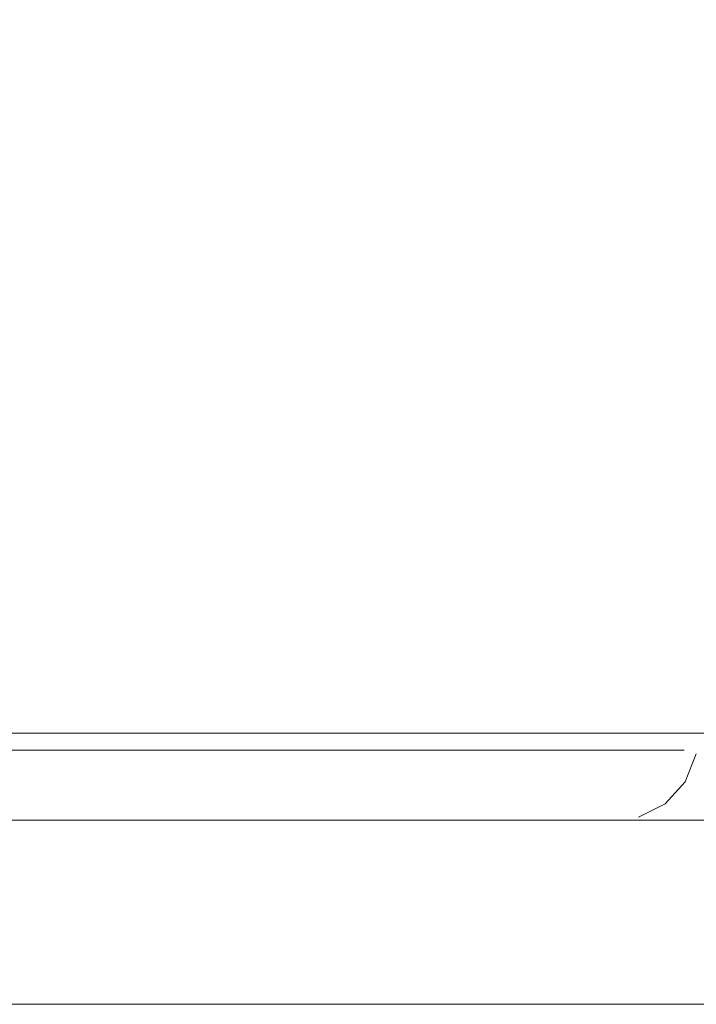
# Model space of a CAD drawing. Units: metres. Extents: x 2.85 to 8.29, y -4.95 to -0.18.
# Drawn here: x 4.94 to 4.96, y -4.95 to -4.91 of the extents above; entities that cross this region are included whole.
import ezdxf

# ---------------------------------------------------------------- set-up
doc = ezdxf.new("R2010")
doc.units = ezdxf.units.M
doc.header["$MEASUREMENT"] = 0

# ---------------------------------------------------------------- blocks, each defined once
blk = doc.blocks.new('eb7df2ec-5c44-4735-ac65-9b82ff16344d')
at = {"color": 18, "lineweight": 9, "true_color": 0x000000}
blk.add_line((4.991989, -4.938227), (4.551861, -4.938227), dxfattribs=at)
blk.add_lwpolyline([(5.067911, -4.93501), (5.067911, -4.23701), (5.067911, -4.93501), (4.471737, -4.93501), (4.471737, -4.23701), (5.067911, -4.23701), (4.471737, -4.23701), (4.471737, -4.93501)], close=True, dxfattribs=at)
blk.add_lwpolyline([(5.067911, -4.93501), (5.067911, -4.23701), (5.067911, -4.93501), (4.471737, -4.93501), (4.471737, -4.23701), (5.067911, -4.23701), (4.471737, -4.23701), (4.471737, -4.93501)], close=True, dxfattribs=at)
blk = doc.blocks.new('726af5a5-4b9c-494e-95b5-633e419d98b9')
at = {"color": 18, "lineweight": 9, "true_color": 0x000000}
for p, q in [((4.940181, -4.935644), (4.930129, -4.935644)), ((4.95382, -4.935644), (4.940181, -4.935644))]:
    blk.add_line(p, q, dxfattribs=at)
blk = doc.blocks.new('5af3cc77-5f56-4c0c-a323-d4aa8d1d92dd')
at = {"color": 18, "lineweight": 9, "true_color": 0x000000}
for p, q in [((4.940433, -4.938227), (4.936703, -4.938227)), ((4.940433, -4.938227), (4.943501, -4.938227)), ((4.943501, -4.938227), (4.944922, -4.938227)), ((4.948153, -4.938227), (4.944922, -4.938227))]:
    blk.add_line(p, q, dxfattribs=at)
blk = doc.blocks.new('b6b0d1d7-8f56-4e1e-acfc-60837cac3f26')
at = {"color": 18, "lineweight": 9, "true_color": 0x000000}
blk.add_lwpolyline([(4.95382, -4.935644), (4.9622, -4.935644)], dxfattribs=at)
blk = doc.blocks.new('ca10edd6-e631-457e-91ae-a401bb4f7662')
at = {"color": 18, "lineweight": 9, "true_color": 0x000000}
blk.add_line((4.948153, -4.938227), (4.949463, -4.938227), dxfattribs=at)
blk = doc.blocks.new('9a60c982-0e9e-404b-86d7-390311a033a0')
at = {"color": 18, "lineweight": 9, "true_color": 0x000000}
blk.add_line((4.949463, -4.938227), (4.952303, -4.938227), dxfattribs=at)
blk = doc.blocks.new('d3e79d28-d0b5-44aa-b4d0-3792060186cb')
at = {"color": 18, "lineweight": 9, "true_color": 0x000000}
blk.add_lwpolyline([(4.954797, -4.938227), (4.953074, -4.938227)], dxfattribs=at)
blk = doc.blocks.new('389aa050-8258-4f05-a60f-38b9a5dd21d6')
at = {"color": 18, "lineweight": 9, "true_color": 0x000000}
blk.add_line((4.953074, -4.938227), (4.955197, -4.938227), dxfattribs=at)
blk = doc.blocks.new('b40ae764-75ea-4924-a396-a148f4028c99')
at = {"color": 18, "lineweight": 9, "true_color": 0x000000}
blk.add_line((4.955197, -4.938227), (4.956433, -4.938227), dxfattribs=at)
blk = doc.blocks.new('71a6cd52-b1b0-49ab-8886-6b66a6c35fc3')
at = {"color": 18, "lineweight": 9, "true_color": 0x000000}
blk.add_line((4.957255, -4.938227), (4.956433, -4.938227), dxfattribs=at)
blk = doc.blocks.new('d99691e4-cf72-4421-b6b4-d3389ac2c8b9')
at = {"color": 18, "lineweight": 9, "true_color": 0x000000}
blk.add_line((4.957255, -4.938227), (4.957984, -4.938227), dxfattribs=at)
blk = doc.blocks.new('7856581c-6fea-476d-b966-506f62eef8b7')
at = {"color": 18, "lineweight": 9, "true_color": 0x000000}
blk.add_lwpolyline([(4.957984, -4.938227)], dxfattribs=at)
blk = doc.blocks.new('bc1b018c-b5e6-414d-bfa5-e784a92c573a')
at = {"color": 18, "lineweight": 9, "true_color": 0x000000}
blk.add_lwpolyline([(4.958161, -4.938227)], dxfattribs=at)
blk = doc.blocks.new('283301dc-9a3e-4a5f-811e-b398a0d5e9e5')
at = {"color": 18, "lineweight": 9, "true_color": 0x000000}
blk.add_lwpolyline([(4.958763, -4.938227)], dxfattribs=at)
blk = doc.blocks.new('47942023-3dff-4b60-9502-7ce61e51bd4a')
at = {"color": 18, "lineweight": 9, "true_color": 0x000000}
blk.add_lwpolyline([(4.959557, -4.938227)], dxfattribs=at)
blk = doc.blocks.new('b62c0807-4b6d-4500-82e4-88f25e16540a')
at = {"color": 18, "lineweight": 9, "true_color": 0x000000}
blk.add_lwpolyline([(4.959532, -4.938227)], dxfattribs=at)
blk = doc.blocks.new('80cb793c-b049-4e67-817e-ad7b267d1c91')
at = {"color": 18, "lineweight": 9, "true_color": 0x000000}
for points in [[(4.959999, -4.938227)], [(4.960009, -4.938227)]]:
    blk.add_lwpolyline(points, dxfattribs=at)
blk = doc.blocks.new('f6137823-b2d2-441a-816f-c7ce7941b5a7')
at = {"color": 18, "lineweight": 9, "true_color": 0x000000}
blk.add_lwpolyline([(4.963087, -4.935777), (4.962688, -4.936805), (4.961946, -4.937621), (4.960959, -4.938112)], dxfattribs=at)
blk = doc.blocks.new('aa77a1b4-1254-49f9-92c6-bdf6f4b81583')
at = {"color": 18, "lineweight": 9, "true_color": 0x000000}
blk.add_lwpolyline([(4.959987, -4.935644), (4.962653, -4.935644)], dxfattribs=at)
blk = doc.blocks.new('058b7136-b1ab-4247-85a6-f70fa14a87cc')
at = {"color": 18, "lineweight": 9, "true_color": 0x000000}
blk.add_line((4.956078, -4.938227), (4.957459, -4.938227), dxfattribs=at)
blk = doc.blocks.new('6275a28f-a0dd-4bb0-ba7d-0f2430c37296')
at = {"color": 18, "lineweight": 9, "true_color": 0x000000}
blk.add_line((4.959987, -4.935644), (4.955263, -4.935644), dxfattribs=at)
blk = doc.blocks.new('13456ad2-f38d-4ae8-900a-cbe3842bd98c')
at = {"color": 18, "lineweight": 9, "true_color": 0x000000}
blk.add_line((4.956078, -4.938227), (4.955456, -4.938227), dxfattribs=at)
blk = doc.blocks.new('700540fe-cdf5-4221-a977-ba1f2e06fc26')
at = {"color": 18, "lineweight": 9, "true_color": 0x000000}
blk.add_line((4.955456, -4.938227), (4.954797, -4.938227), dxfattribs=at)
blk = doc.blocks.new('f329a944-aeb2-4c92-b88a-495edb0b7589')
at = {"color": 18, "lineweight": 9, "true_color": 0x000000}
blk.add_line((4.952303, -4.938227), (4.948954, -4.938227), dxfattribs=at)
blk = doc.blocks.new('20d425b1-b3d9-4f2b-9632-1de677ca9271')
at = {"color": 18, "lineweight": 9, "true_color": 0x000000}
blk.add_line((4.949021, -4.935644), (4.955263, -4.935644), dxfattribs=at)
blk = doc.blocks.new('5ed8ce1a-7de0-4938-83fe-db524574d444')
at = {"color": 18, "lineweight": 9, "true_color": 0x000000}
for p, q in [((4.936338, -4.938227), (4.939121, -4.938227)), ((4.948954, -4.938227), (4.947155, -4.938227))]:
    blk.add_line(p, q, dxfattribs=at)
blk = doc.blocks.new('9104fe7d-26a8-4cca-96fa-a44d0b02d622')
at = {"color": 18, "lineweight": 9, "true_color": 0x000000}
blk.add_line((4.947155, -4.938227), (4.946233, -4.938227), dxfattribs=at)
blk = doc.blocks.new('6cfa4446-dfd7-4404-a8b6-103a6f3206d6')
at = {"color": 18, "lineweight": 9, "true_color": 0x000000}
blk.add_line((4.944828, -4.938227), (4.946233, -4.938227), dxfattribs=at)
blk = doc.blocks.new('082abe1f-ddba-4896-bb34-561719c48c4e')
at = {"color": 18, "lineweight": 9, "true_color": 0x000000}
for p, q in [((4.939121, -4.938227), (4.940543, -4.938227)), ((4.940543, -4.938227), (4.941497, -4.938227)), ((4.941497, -4.938227), (4.943406, -4.938227)), ((4.943406, -4.938227), (4.944828, -4.938227))]:
    blk.add_line(p, q, dxfattribs=at)
blk = doc.blocks.new('8eb8b49d-82c9-4110-98af-77e1d070ba6a')
at = {"color": 18, "lineweight": 9, "true_color": 0x000000}
blk.add_line((4.931658, -4.935644), (4.949021, -4.935644), dxfattribs=at)
blk = doc.blocks.new('73bcc010-4ceb-4f46-b9cb-bee2540a32b3')
at = {"color": 18, "lineweight": 9, "true_color": 0x000000}
blk.add_line((4.95382, -4.935644), (4.940181, -4.935644), dxfattribs=at)
blk = doc.blocks.new('4180f14b-ec58-447c-8a9e-dfc470018ffe')
at = {"color": 18, "lineweight": 9, "true_color": 0x000000}
blk.add_line((4.940181, -4.935644), (4.930129, -4.935644), dxfattribs=at)
blk = doc.blocks.new('22302f49-af51-49fc-aaf2-9c2f3ea5c6b6')
at = {"color": 18, "lineweight": 9, "true_color": 0x000000}
blk.add_line((4.940433, -4.938227), (4.943501, -4.938227), dxfattribs=at)
blk = doc.blocks.new('45b40d80-ac40-4384-9565-c932e213f50c')
at = {"color": 18, "lineweight": 9, "true_color": 0x000000}
for p, q in [((4.940433, -4.938227), (4.936703, -4.938227)), ((4.943501, -4.938227), (4.944922, -4.938227))]:
    blk.add_line(p, q, dxfattribs=at)
blk = doc.blocks.new('62781e45-3ac3-4894-943e-d8ba25f7fc74')
at = {"color": 18, "lineweight": 9, "true_color": 0x000000}
blk.add_line((4.948153, -4.938227), (4.944922, -4.938227), dxfattribs=at)
blk = doc.blocks.new('a90ea3f0-6daf-46c9-897a-1fca5cd00169')
at = {"color": 18, "lineweight": 9, "true_color": 0x000000}
blk.add_lwpolyline([(4.95382, -4.935644), (4.9622, -4.935644)], dxfattribs=at)
blk = doc.blocks.new('cb6b3666-ee06-4a10-ab20-2453d7a0e5be')
at = {"color": 18, "lineweight": 9, "true_color": 0x000000}
blk.add_line((4.948153, -4.938227), (4.949463, -4.938227), dxfattribs=at)
blk = doc.blocks.new('0087a3c1-3900-4abf-ad30-74c4f812549f')
at = {"color": 18, "lineweight": 9, "true_color": 0x000000}
blk.add_line((4.949463, -4.938227), (4.952303, -4.938227), dxfattribs=at)
blk = doc.blocks.new('2cc36834-4b69-4a5d-a2c2-c9dcbc1c4f3a')
at = {"color": 18, "lineweight": 9, "true_color": 0x000000}
blk.add_lwpolyline([(4.954797, -4.938227), (4.953074, -4.938227)], dxfattribs=at)
blk = doc.blocks.new('d4bf8ac9-2df5-4f6c-a73a-4fe48ddba829')
at = {"color": 18, "lineweight": 9, "true_color": 0x000000}
blk.add_line((4.953074, -4.938227), (4.955197, -4.938227), dxfattribs=at)
blk = doc.blocks.new('d120aa03-2c9f-4f62-9e2a-0cecf02daad6')
at = {"color": 18, "lineweight": 9, "true_color": 0x000000}
blk.add_line((4.955197, -4.938227), (4.956433, -4.938227), dxfattribs=at)
blk = doc.blocks.new('b3b3cd8d-af82-45c5-b14d-10e53aaaf76c')
at = {"color": 18, "lineweight": 9, "true_color": 0x000000}
blk.add_line((4.957255, -4.938227), (4.956433, -4.938227), dxfattribs=at)
blk = doc.blocks.new('03de2854-59c9-4190-8b7f-805e7e34dda3')
at = {"color": 18, "lineweight": 9, "true_color": 0x000000}
blk.add_line((4.957255, -4.938227), (4.957984, -4.938227), dxfattribs=at)
blk = doc.blocks.new('9dfa07e0-3f39-49af-bdd5-d5a11b17c0f8')
at = {"color": 18, "lineweight": 9, "true_color": 0x000000}
blk.add_lwpolyline([(4.957984, -4.938227)], dxfattribs=at)
blk = doc.blocks.new('7eaa0ee2-cacb-478f-9f9a-600b292a5a7c')
at = {"color": 18, "lineweight": 9, "true_color": 0x000000}
blk.add_lwpolyline([(4.958161, -4.938227)], dxfattribs=at)
blk = doc.blocks.new('435d9ddc-92d6-4243-b898-bd58514facd5')
at = {"color": 18, "lineweight": 9, "true_color": 0x000000}
blk.add_lwpolyline([(4.958763, -4.938227)], dxfattribs=at)
blk = doc.blocks.new('318ccc90-a07f-49c7-853c-f8f03ae9e67f')
at = {"color": 18, "lineweight": 9, "true_color": 0x000000}
blk.add_lwpolyline([(4.959557, -4.938227)], dxfattribs=at)
blk = doc.blocks.new('88169c02-463f-46b6-a558-8e6bab10cd07')
at = {"color": 18, "lineweight": 9, "true_color": 0x000000}
blk.add_lwpolyline([(4.959532, -4.938227)], dxfattribs=at)
blk = doc.blocks.new('e489538d-1adc-4f92-a9ba-0a636cbec771')
at = {"color": 18, "lineweight": 9, "true_color": 0x000000}
for points in [[(4.959999, -4.938227)], [(4.960009, -4.938227)]]:
    blk.add_lwpolyline(points, dxfattribs=at)
blk = doc.blocks.new('290ae944-5616-46d5-8611-ab8092ec29bd')
at = {"color": 18, "lineweight": 9, "true_color": 0x000000}
blk.add_lwpolyline([(4.963087, -4.935777), (4.962688, -4.936805), (4.961946, -4.937621), (4.960959, -4.938112)], dxfattribs=at)
blk = doc.blocks.new('f2228800-a37a-4cfe-bf25-a71189a89c9b')
at = {"color": 18, "lineweight": 9, "true_color": 0x000000}
blk.add_lwpolyline([(4.959987, -4.935644), (4.962653, -4.935644)], dxfattribs=at)
blk = doc.blocks.new('d345981c-7c76-41db-8ac3-d23b704649d1')
at = {"color": 18, "lineweight": 9, "true_color": 0x000000}
blk.add_line((4.956078, -4.938227), (4.957459, -4.938227), dxfattribs=at)
blk = doc.blocks.new('1ec58bb4-4468-45a8-85ee-c58afe0ba970')
at = {"color": 18, "lineweight": 9, "true_color": 0x000000}
blk.add_line((4.959987, -4.935644), (4.955263, -4.935644), dxfattribs=at)
blk = doc.blocks.new('3fd19c64-4848-4b26-ac3f-f97d471269ef')
at = {"color": 18, "lineweight": 9, "true_color": 0x000000}
blk.add_line((4.956078, -4.938227), (4.955456, -4.938227), dxfattribs=at)
blk = doc.blocks.new('31b40b0c-5214-4cf7-a877-c360f44be9fb')
at = {"color": 18, "lineweight": 9, "true_color": 0x000000}
blk.add_line((4.955456, -4.938227), (4.954797, -4.938227), dxfattribs=at)
blk = doc.blocks.new('d3203042-4931-426b-ba3b-ee5cae7bdead')
at = {"color": 18, "lineweight": 9, "true_color": 0x000000}
blk.add_line((4.952303, -4.938227), (4.948954, -4.938227), dxfattribs=at)
blk = doc.blocks.new('e12d4654-873a-4039-a719-0e93bc0762db')
at = {"color": 18, "lineweight": 9, "true_color": 0x000000}
blk.add_line((4.949021, -4.935644), (4.955263, -4.935644), dxfattribs=at)
blk = doc.blocks.new('978d9e0c-f581-44e4-9fdd-755b17a39329')
at = {"color": 18, "lineweight": 9, "true_color": 0x000000}
blk.add_line((4.948954, -4.938227), (4.947155, -4.938227), dxfattribs=at)
blk = doc.blocks.new('9521a975-b208-4aa2-a66b-45294bdabfc9')
at = {"color": 18, "lineweight": 9, "true_color": 0x000000}
blk.add_line((4.936338, -4.938227), (4.939121, -4.938227), dxfattribs=at)
blk = doc.blocks.new('023b4f13-730c-4c92-afca-9aa48ed7494d')
at = {"color": 18, "lineweight": 9, "true_color": 0x000000}
blk.add_line((4.947155, -4.938227), (4.946233, -4.938227), dxfattribs=at)
blk = doc.blocks.new('7d7c9552-bb50-4c90-b9f1-0ad85a2bd477')
at = {"color": 18, "lineweight": 9, "true_color": 0x000000}
blk.add_line((4.944828, -4.938227), (4.946233, -4.938227), dxfattribs=at)
blk = doc.blocks.new('d782ca59-c340-428b-a2d0-6624774dbde2')
at = {"color": 18, "lineweight": 9, "true_color": 0x000000}
for p, q in [((4.939121, -4.938227), (4.940543, -4.938227)), ((4.943406, -4.938227), (4.944828, -4.938227))]:
    blk.add_line(p, q, dxfattribs=at)
blk = doc.blocks.new('3fa49a5d-8e1f-4dd7-8c0b-d125fd0a20fb')
at = {"color": 18, "lineweight": 9, "true_color": 0x000000}
for p, q in [((4.931658, -4.935644), (4.949021, -4.935644)), ((4.940543, -4.938227), (4.941497, -4.938227)), ((4.941497, -4.938227), (4.943406, -4.938227))]:
    blk.add_line(p, q, dxfattribs=at)
blk = doc.blocks.new('0a484eb3-576f-44fb-89df-8d130b72f51f')
at = {"color": 18, "lineweight": 9, "true_color": 0x000000}
blk.add_lwpolyline([(5.069911, -4.94501), (2.869269, -4.94501), (5.069911, -4.94501)], dxfattribs=at)
blk = doc.blocks.new('806f57be-0cb9-4cf6-9808-1dacb6a46e43')
at = {"color": 18, "lineweight": 9, "true_color": 0x000000}
blk.add_line((4.95382, -4.935644), (4.940181, -4.935644), dxfattribs=at)
blk = doc.blocks.new('1f98504f-4b94-4dad-8fce-10f2e887dadc')
at = {"color": 18, "lineweight": 9, "true_color": 0x000000}
blk.add_line((4.940181, -4.935644), (4.930129, -4.935644), dxfattribs=at)
blk = doc.blocks.new('7e1c6289-40d6-48f7-b679-eeecbe409bf8')
at = {"color": 18, "lineweight": 9, "true_color": 0x000000}
blk.add_line((4.940433, -4.938227), (4.943501, -4.938227), dxfattribs=at)
blk = doc.blocks.new('2af0e3a2-3b2b-4c58-bfa8-c51013a5f910')
at = {"color": 18, "lineweight": 9, "true_color": 0x000000}
for p, q in [((4.940433, -4.938227), (4.936703, -4.938227)), ((4.943501, -4.938227), (4.944922, -4.938227))]:
    blk.add_line(p, q, dxfattribs=at)
blk = doc.blocks.new('605e9f69-9995-4147-b259-f6bb1a32d341')
at = {"color": 18, "lineweight": 9, "true_color": 0x000000}
blk.add_line((4.948153, -4.938227), (4.944922, -4.938227), dxfattribs=at)
blk = doc.blocks.new('ef0b832f-bd47-4cce-9210-3f4713415bb7')
at = {"color": 18, "lineweight": 9, "true_color": 0x000000}
blk.add_lwpolyline([(4.95382, -4.935644), (4.9622, -4.935644)], dxfattribs=at)
blk = doc.blocks.new('920736c9-df66-44a1-8f7d-f853391dc7ec')
at = {"color": 18, "lineweight": 9, "true_color": 0x000000}
blk.add_line((4.948153, -4.938227), (4.949463, -4.938227), dxfattribs=at)
blk = doc.blocks.new('61937715-7e86-4349-b510-326ecac7caf0')
at = {"color": 18, "lineweight": 9, "true_color": 0x000000}
blk.add_line((4.949463, -4.938227), (4.952303, -4.938227), dxfattribs=at)
blk = doc.blocks.new('dae27944-6b54-4ab4-8166-16b4d13bb564')
at = {"color": 18, "lineweight": 9, "true_color": 0x000000}
blk.add_lwpolyline([(4.954797, -4.938227), (4.953074, -4.938227)], dxfattribs=at)
blk = doc.blocks.new('5edcd16f-4c0f-4a45-a4d8-65a0679a5f80')
at = {"color": 18, "lineweight": 9, "true_color": 0x000000}
blk.add_line((4.953074, -4.938227), (4.955197, -4.938227), dxfattribs=at)
blk = doc.blocks.new('ac0f78b7-da0a-4584-be7e-2183130c9d1d')
at = {"color": 18, "lineweight": 9, "true_color": 0x000000}
blk.add_line((4.955197, -4.938227), (4.956433, -4.938227), dxfattribs=at)
blk = doc.blocks.new('59ce1699-2af1-4c25-8d08-17e0b6ac4c49')
at = {"color": 18, "lineweight": 9, "true_color": 0x000000}
blk.add_line((4.957255, -4.938227), (4.956433, -4.938227), dxfattribs=at)
blk = doc.blocks.new('8c33d1c4-f3b7-4415-92db-3fcc37865fce')
at = {"color": 18, "lineweight": 9, "true_color": 0x000000}
blk.add_line((4.957255, -4.938227), (4.957984, -4.938227), dxfattribs=at)
blk = doc.blocks.new('13ac37e2-a827-4289-aa89-fb9314cbc8c2')
at = {"color": 18, "lineweight": 9, "true_color": 0x000000}
blk.add_lwpolyline([(4.957984, -4.938227)], dxfattribs=at)
blk = doc.blocks.new('c6d928c7-f3ea-4719-a958-438dd4ea45bb')
at = {"color": 18, "lineweight": 9, "true_color": 0x000000}
blk.add_lwpolyline([(4.958161, -4.938227)], dxfattribs=at)
blk = doc.blocks.new('b2bb60f5-95a0-45a6-a8ec-6259c855d046')
at = {"color": 18, "lineweight": 9, "true_color": 0x000000}
blk.add_lwpolyline([(4.958763, -4.938227)], dxfattribs=at)
blk = doc.blocks.new('fa0cfc67-cd26-4839-aa75-e76c7c12647e')
at = {"color": 18, "lineweight": 9, "true_color": 0x000000}
blk.add_lwpolyline([(4.959557, -4.938227)], dxfattribs=at)
blk = doc.blocks.new('c644664b-5495-4ad3-a644-145b389e0910')
at = {"color": 18, "lineweight": 9, "true_color": 0x000000}
blk.add_lwpolyline([(4.959532, -4.938227)], dxfattribs=at)
blk = doc.blocks.new('fcc696b6-0e35-47f4-8fc0-c2d3d40c85e6')
at = {"color": 18, "lineweight": 9, "true_color": 0x000000}
for points in [[(4.959999, -4.938227)], [(4.960009, -4.938227)]]:
    blk.add_lwpolyline(points, dxfattribs=at)
blk = doc.blocks.new('bf29e0bd-9039-49eb-9499-876d17e49924')
at = {"color": 18, "lineweight": 9, "true_color": 0x000000}
blk.add_lwpolyline([(4.963087, -4.935777), (4.962688, -4.936805), (4.961946, -4.937621), (4.960959, -4.938112)], dxfattribs=at)
blk = doc.blocks.new('79c2b833-323f-4d83-b6c8-2bce399b2e2b')
at = {"color": 18, "lineweight": 9, "true_color": 0x000000}
blk.add_lwpolyline([(4.959987, -4.935644), (4.962653, -4.935644)], dxfattribs=at)
blk = doc.blocks.new('bb163718-89d2-4f70-8404-b895dc435bfa')
at = {"color": 18, "lineweight": 9, "true_color": 0x000000}
blk.add_line((4.956078, -4.938227), (4.957459, -4.938227), dxfattribs=at)
blk = doc.blocks.new('ae8c7491-2887-4855-bcaf-f0e6577f23d0')
at = {"color": 18, "lineweight": 9, "true_color": 0x000000}
blk.add_line((4.959987, -4.935644), (4.955263, -4.935644), dxfattribs=at)
blk = doc.blocks.new('024640f3-9a1f-449b-bae4-52f5ea86c127')
at = {"color": 18, "lineweight": 9, "true_color": 0x000000}
blk.add_line((4.956078, -4.938227), (4.955456, -4.938227), dxfattribs=at)
blk = doc.blocks.new('2d52089a-d0de-4b81-84a2-626c58f11d83')
at = {"color": 18, "lineweight": 9, "true_color": 0x000000}
blk.add_line((4.955456, -4.938227), (4.954797, -4.938227), dxfattribs=at)
blk = doc.blocks.new('1af47a29-6420-4da3-86e0-a4b913039d45')
at = {"color": 18, "lineweight": 9, "true_color": 0x000000}
blk.add_line((4.952303, -4.938227), (4.948954, -4.938227), dxfattribs=at)
blk = doc.blocks.new('d94ba173-cdce-439f-aab5-76c3150f247e')
at = {"color": 18, "lineweight": 9, "true_color": 0x000000}
blk.add_line((4.949021, -4.935644), (4.955263, -4.935644), dxfattribs=at)
blk = doc.blocks.new('e9d561b7-e62d-43f8-98b3-2b171e582e47')
at = {"color": 18, "lineweight": 9, "true_color": 0x000000}
blk.add_line((4.948954, -4.938227), (4.947155, -4.938227), dxfattribs=at)
blk = doc.blocks.new('340b2970-4f91-4c55-8d64-4d5503d54b4d')
at = {"color": 18, "lineweight": 9, "true_color": 0x000000}
blk.add_line((4.936338, -4.938227), (4.939121, -4.938227), dxfattribs=at)
blk = doc.blocks.new('6626bb4c-234a-4c4c-955a-fd92e94835d1')
at = {"color": 18, "lineweight": 9, "true_color": 0x000000}
blk.add_line((4.947155, -4.938227), (4.946233, -4.938227), dxfattribs=at)
blk = doc.blocks.new('0857ddf2-5d7c-4e2e-8575-5f30e3cd1713')
at = {"color": 18, "lineweight": 9, "true_color": 0x000000}
blk.add_line((4.944828, -4.938227), (4.946233, -4.938227), dxfattribs=at)
blk = doc.blocks.new('9cdf3e5f-13df-488f-a825-3db9d686973b')
at = {"color": 18, "lineweight": 9, "true_color": 0x000000}
for p, q in [((4.939121, -4.938227), (4.940543, -4.938227)), ((4.943406, -4.938227), (4.944828, -4.938227))]:
    blk.add_line(p, q, dxfattribs=at)
blk = doc.blocks.new('835e7bc8-9561-45aa-9949-8c667e69a619')
at = {"color": 18, "lineweight": 9, "true_color": 0x000000}
for p, q in [((4.940543, -4.938227), (4.941497, -4.938227)), ((4.941497, -4.938227), (4.943406, -4.938227))]:
    blk.add_line(p, q, dxfattribs=at)
blk = doc.blocks.new('d3cff6d6-c8ae-4449-ac2c-68d002cc21cf')
at = {"color": 18, "lineweight": 9, "true_color": 0x000000}
blk.add_line((4.931658, -4.935644), (4.949021, -4.935644), dxfattribs=at)
blk = doc.blocks.new('4f7a7af3-301c-4c42-a7a6-84e6cccd9dac')
at = {"color": 18, "lineweight": 9, "true_color": 0x000000}
blk.add_line((4.95382, -4.935644), (4.940181, -4.935644), dxfattribs=at)
blk = doc.blocks.new('b74c0403-c6d8-4494-8012-b403ec859976')
at = {"color": 18, "lineweight": 9, "true_color": 0x000000}
blk.add_line((4.940181, -4.935644), (4.930129, -4.935644), dxfattribs=at)
blk = doc.blocks.new('fb15c3f6-5786-408c-8952-cb9d7f9df97d')
at = {"color": 18, "lineweight": 9, "true_color": 0x000000}
for p, q in [((4.940433, -4.938227), (4.936703, -4.938227)), ((4.940433, -4.938227), (4.943501, -4.938227)), ((4.943501, -4.938227), (4.944922, -4.938227))]:
    blk.add_line(p, q, dxfattribs=at)
blk = doc.blocks.new('8d87fa29-7ae8-4dbe-9b0d-532263c77bd2')
at = {"color": 18, "lineweight": 9, "true_color": 0x000000}
blk.add_line((4.948153, -4.938227), (4.944922, -4.938227), dxfattribs=at)
blk = doc.blocks.new('5614343b-3366-4ac7-8830-dcd9fa2c28d9')
at = {"color": 18, "lineweight": 9, "true_color": 0x000000}
blk.add_lwpolyline([(4.95382, -4.935644), (4.9622, -4.935644)], dxfattribs=at)
blk = doc.blocks.new('62db7e40-4741-4853-974c-d36c8373b338')
at = {"color": 18, "lineweight": 9, "true_color": 0x000000}
blk.add_line((4.948153, -4.938227), (4.949463, -4.938227), dxfattribs=at)
blk = doc.blocks.new('b86944fb-8a95-4328-939c-9ef5ff064250')
at = {"color": 18, "lineweight": 9, "true_color": 0x000000}
blk.add_line((4.949463, -4.938227), (4.952303, -4.938227), dxfattribs=at)
blk = doc.blocks.new('08dc07df-7bdc-4d44-a986-82e4edb9fd40')
at = {"color": 18, "lineweight": 9, "true_color": 0x000000}
blk.add_lwpolyline([(4.954797, -4.938227), (4.953074, -4.938227)], dxfattribs=at)
blk = doc.blocks.new('82b7c857-3692-4012-b974-1f69f0386be2')
at = {"color": 18, "lineweight": 9, "true_color": 0x000000}
blk.add_line((4.953074, -4.938227), (4.955197, -4.938227), dxfattribs=at)
blk = doc.blocks.new('bbe69aeb-accf-4c1a-b396-7dfdc44b2901')
at = {"color": 18, "lineweight": 9, "true_color": 0x000000}
blk.add_line((4.955197, -4.938227), (4.956433, -4.938227), dxfattribs=at)
blk = doc.blocks.new('0e4a3ef6-dc45-4982-bb03-cf8272e26113')
at = {"color": 18, "lineweight": 9, "true_color": 0x000000}
blk.add_line((4.957255, -4.938227), (4.956433, -4.938227), dxfattribs=at)
blk = doc.blocks.new('311839e3-cb64-42b0-895b-a312a19774fb')
at = {"color": 18, "lineweight": 9, "true_color": 0x000000}
blk.add_line((4.957255, -4.938227), (4.957984, -4.938227), dxfattribs=at)
blk = doc.blocks.new('d96e8c13-7137-4b7d-b0cf-f5f258f2a648')
at = {"color": 18, "lineweight": 9, "true_color": 0x000000}
blk.add_lwpolyline([(4.957984, -4.938227)], dxfattribs=at)
blk = doc.blocks.new('fbfa471a-44c7-4422-90cf-da1a01538453')
at = {"color": 18, "lineweight": 9, "true_color": 0x000000}
blk.add_lwpolyline([(4.958161, -4.938227)], dxfattribs=at)
blk = doc.blocks.new('8800722d-52fd-4bbe-bbce-d6d89a8de8f0')
at = {"color": 18, "lineweight": 9, "true_color": 0x000000}
blk.add_lwpolyline([(4.958763, -4.938227)], dxfattribs=at)
blk = doc.blocks.new('ddf4eca5-7cfc-490e-a59f-f463c5cce926')
at = {"color": 18, "lineweight": 9, "true_color": 0x000000}
blk.add_lwpolyline([(4.959557, -4.938227)], dxfattribs=at)
blk = doc.blocks.new('a8b36f60-08eb-4c70-b2b4-9c926a67a85e')
at = {"color": 18, "lineweight": 9, "true_color": 0x000000}
blk.add_lwpolyline([(4.959532, -4.938227)], dxfattribs=at)
blk = doc.blocks.new('978e4c71-43c8-4651-9e7d-78ed1d618cb9')
at = {"color": 18, "lineweight": 9, "true_color": 0x000000}
for points in [[(4.959999, -4.938227)], [(4.960009, -4.938227)]]:
    blk.add_lwpolyline(points, dxfattribs=at)
blk = doc.blocks.new('528261cb-142c-4368-ac3d-8ae9a39c9c06')
at = {"color": 18, "lineweight": 9, "true_color": 0x000000}
blk.add_lwpolyline([(4.963087, -4.935777), (4.962688, -4.936805), (4.961946, -4.937621), (4.960959, -4.938112)], dxfattribs=at)
blk = doc.blocks.new('353cca2f-c9cb-4d3f-8e62-b6d9982a9abb')
at = {"color": 18, "lineweight": 9, "true_color": 0x000000}
blk.add_lwpolyline([(4.959987, -4.935644), (4.962653, -4.935644)], dxfattribs=at)
blk = doc.blocks.new('3a5e529a-fdb8-4e7e-b895-6eee7d0f11ae')
at = {"color": 18, "lineweight": 9, "true_color": 0x000000}
blk.add_line((4.956078, -4.938227), (4.957459, -4.938227), dxfattribs=at)
blk = doc.blocks.new('52fcfe25-bdeb-48a9-897e-1dda556def7b')
at = {"color": 18, "lineweight": 9, "true_color": 0x000000}
blk.add_line((4.959987, -4.935644), (4.955263, -4.935644), dxfattribs=at)
blk = doc.blocks.new('60929094-e4f7-4843-96e1-bd8ff00cc0e0')
at = {"color": 18, "lineweight": 9, "true_color": 0x000000}
blk.add_line((4.956078, -4.938227), (4.955456, -4.938227), dxfattribs=at)
blk = doc.blocks.new('8737b40a-de7b-4152-a07e-6fb39bc0da56')
at = {"color": 18, "lineweight": 9, "true_color": 0x000000}
blk.add_line((4.955456, -4.938227), (4.954797, -4.938227), dxfattribs=at)
blk = doc.blocks.new('10164687-885e-42a9-94a4-2a4c0477122d')
at = {"color": 18, "lineweight": 9, "true_color": 0x000000}
blk.add_line((4.952303, -4.938227), (4.948954, -4.938227), dxfattribs=at)
blk = doc.blocks.new('f949136e-9b97-43f1-83c8-590217c39814')
at = {"color": 18, "lineweight": 9, "true_color": 0x000000}
blk.add_line((4.949021, -4.935644), (4.955263, -4.935644), dxfattribs=at)
blk = doc.blocks.new('12d9fdc5-efe5-4391-865a-553fdae4a5fb')
at = {"color": 18, "lineweight": 9, "true_color": 0x000000}
blk.add_line((4.948954, -4.938227), (4.947155, -4.938227), dxfattribs=at)
blk = doc.blocks.new('938ccaa0-d084-468a-b14e-c0281f403544')
at = {"color": 18, "lineweight": 9, "true_color": 0x000000}
blk.add_line((4.936338, -4.938227), (4.939121, -4.938227), dxfattribs=at)
blk = doc.blocks.new('d90bb14f-47b5-4f18-a5bc-88195d9b5045')
at = {"color": 18, "lineweight": 9, "true_color": 0x000000}
blk.add_line((4.947155, -4.938227), (4.946233, -4.938227), dxfattribs=at)
blk = doc.blocks.new('08e6c67a-9159-434c-a1f2-a00e45e406c1')
at = {"color": 18, "lineweight": 9, "true_color": 0x000000}
blk.add_line((4.944828, -4.938227), (4.946233, -4.938227), dxfattribs=at)
blk = doc.blocks.new('5bf3cc7d-c3dc-4d76-a2a0-788848765095')
at = {"color": 18, "lineweight": 9, "true_color": 0x000000}
for p, q in [((4.939121, -4.938227), (4.940543, -4.938227)), ((4.943406, -4.938227), (4.944828, -4.938227))]:
    blk.add_line(p, q, dxfattribs=at)
blk = doc.blocks.new('cf10717d-8978-4574-a3e5-03eaa91f33ae')
at = {"color": 18, "lineweight": 9, "true_color": 0x000000}
for p, q in [((4.940543, -4.938227), (4.941497, -4.938227)), ((4.941497, -4.938227), (4.943406, -4.938227))]:
    blk.add_line(p, q, dxfattribs=at)
blk = doc.blocks.new('742b8d15-46b1-45bd-b1a6-0b8251a3a40b')
at = {"color": 18, "lineweight": 9, "true_color": 0x000000}
blk.add_line((4.931658, -4.935644), (4.949021, -4.935644), dxfattribs=at)
blk = doc.blocks.new('174e78da-539a-4c65-b44f-074120a48835')
for name in ['e9d561b7-e62d-43f8-98b3-2b171e582e47', 'd94ba173-cdce-439f-aab5-76c3150f247e', '835e7bc8-9561-45aa-9949-8c667e69a619', '0a484eb3-576f-44fb-89df-8d130b72f51f', 'eb7df2ec-5c44-4735-ac65-9b82ff16344d', '3fa49a5d-8e1f-4dd7-8c0b-d125fd0a20fb', 'a90ea3f0-6daf-46c9-897a-1fca5cd00169', 'b3b3cd8d-af82-45c5-b14d-10e53aaaf76c', '22302f49-af51-49fc-aaf2-9c2f3ea5c6b6', '9521a975-b208-4aa2-a66b-45294bdabfc9', '0087a3c1-3900-4abf-ad30-74c4f812549f', '1ec58bb4-4468-45a8-85ee-c58afe0ba970', '435d9ddc-92d6-4243-b898-bd58514facd5', 'f2228800-a37a-4cfe-bf25-a71189a89c9b', 'e489538d-1adc-4f92-a9ba-0a636cbec771', '88169c02-463f-46b6-a558-8e6bab10cd07', '318ccc90-a07f-49c7-853c-f8f03ae9e67f', '2cc36834-4b69-4a5d-a2c2-c9dcbc1c4f3a', '03de2854-59c9-4190-8b7f-805e7e34dda3', '290ae944-5616-46d5-8611-ab8092ec29bd', 'cb6b3666-ee06-4a10-ab20-2453d7a0e5be', 'd4bf8ac9-2df5-4f6c-a73a-4fe48ddba829', '73bcc010-4ceb-4f46-b9cb-bee2540a32b3', '62781e45-3ac3-4894-943e-d8ba25f7fc74', 'd120aa03-2c9f-4f62-9e2a-0cecf02daad6', '31b40b0c-5214-4cf7-a877-c360f44be9fb', '3fd19c64-4848-4b26-ac3f-f97d471269ef', 'f6137823-b2d2-441a-816f-c7ce7941b5a7', 'bf29e0bd-9039-49eb-9499-876d17e49924', '528261cb-142c-4368-ac3d-8ae9a39c9c06', '283301dc-9a3e-4a5f-811e-b398a0d5e9e5', 'b2bb60f5-95a0-45a6-a8ec-6259c855d046', 'b40ae764-75ea-4924-a396-a148f4028c99', 'b6b0d1d7-8f56-4e1e-acfc-60837cac3f26', 'ef0b832f-bd47-4cce-9210-3f4713415bb7', '5614343b-3366-4ac7-8830-dcd9fa2c28d9', '726af5a5-4b9c-494e-95b5-633e419d98b9', '4180f14b-ec58-447c-8a9e-dfc470018ffe', '1f98504f-4b94-4dad-8fce-10f2e887dadc', 'b74c0403-c6d8-4494-8012-b403ec859976', '8eb8b49d-82c9-4110-98af-77e1d070ba6a', 'd3cff6d6-c8ae-4449-ac2c-68d002cc21cf', '742b8d15-46b1-45bd-b1a6-0b8251a3a40b', '806f57be-0cb9-4cf6-9808-1dacb6a46e43', '4f7a7af3-301c-4c42-a7a6-84e6cccd9dac', '20d425b1-b3d9-4f2b-9632-1de677ca9271', 'e12d4654-873a-4039-a719-0e93bc0762db', 'f949136e-9b97-43f1-83c8-590217c39814', '6275a28f-a0dd-4bb0-ba7d-0f2430c37296', 'ae8c7491-2887-4855-bcaf-f0e6577f23d0', '52fcfe25-bdeb-48a9-897e-1dda556def7b', 'aa77a1b4-1254-49f9-92c6-bdf6f4b81583', '79c2b833-323f-4d83-b6c8-2bce399b2e2b', '353cca2f-c9cb-4d3f-8e62-b6d9982a9abb', 'b62c0807-4b6d-4500-82e4-88f25e16540a', 'c644664b-5495-4ad3-a644-145b389e0910', 'a8b36f60-08eb-4c70-b2b4-9c926a67a85e', '8800722d-52fd-4bbe-bbce-d6d89a8de8f0', '7eaa0ee2-cacb-478f-9f9a-600b292a5a7c', 'c6d928c7-f3ea-4719-a958-438dd4ea45bb', '058b7136-b1ab-4247-85a6-f70fa14a87cc', 'd345981c-7c76-41db-8ac3-d23b704649d1', 'bb163718-89d2-4f70-8404-b895dc435bfa', '3a5e529a-fdb8-4e7e-b895-6eee7d0f11ae', '13456ad2-f38d-4ae8-900a-cbe3842bd98c', '024640f3-9a1f-449b-bae4-52f5ea86c127', '60929094-e4f7-4843-96e1-bd8ff00cc0e0', 'd3e79d28-d0b5-44aa-b4d0-3792060186cb', '5ed8ce1a-7de0-4938-83fe-db524574d444', '340b2970-4f91-4c55-8d64-4d5503d54b4d', '938ccaa0-d084-468a-b14e-c0281f403544', '5af3cc77-5f56-4c0c-a323-d4aa8d1d92dd', '45b40d80-ac40-4384-9565-c932e213f50c', '2af0e3a2-3b2b-4c58-bfa8-c51013a5f910', 'fb15c3f6-5786-408c-8952-cb9d7f9df97d', '082abe1f-ddba-4896-bb34-561719c48c4e', 'd782ca59-c340-428b-a2d0-6624774dbde2', '9cdf3e5f-13df-488f-a825-3db9d686973b', '5bf3cc7d-c3dc-4d76-a2a0-788848765095', 'cf10717d-8978-4574-a3e5-03eaa91f33ae', '6cfa4446-dfd7-4404-a8b6-103a6f3206d6', '7d7c9552-bb50-4c90-b9f1-0ad85a2bd477', '0857ddf2-5d7c-4e2e-8575-5f30e3cd1713', '08e6c67a-9159-434c-a1f2-a00e45e406c1', '605e9f69-9995-4147-b259-f6bb1a32d341', '8d87fa29-7ae8-4dbe-9b0d-532263c77bd2', '9104fe7d-26a8-4cca-96fa-a44d0b02d622', '023b4f13-730c-4c92-afca-9aa48ed7494d', '6626bb4c-234a-4c4c-955a-fd92e94835d1', 'd90bb14f-47b5-4f18-a5bc-88195d9b5045', '978d9e0c-f581-44e4-9fdd-755b17a39329', '12d9fdc5-efe5-4391-865a-553fdae4a5fb', 'ca10edd6-e631-457e-91ae-a401bb4f7662', '920736c9-df66-44a1-8f7d-f853391dc7ec', '62db7e40-4741-4853-974c-d36c8373b338', 'f329a944-aeb2-4c92-b88a-495edb0b7589', 'd3203042-4931-426b-ba3b-ee5cae7bdead', '1af47a29-6420-4da3-86e0-a4b913039d45', '10164687-885e-42a9-94a4-2a4c0477122d', '9a60c982-0e9e-404b-86d7-390311a033a0', '61937715-7e86-4349-b510-326ecac7caf0', 'b86944fb-8a95-4328-939c-9ef5ff064250', '389aa050-8258-4f05-a60f-38b9a5dd21d6', 'dae27944-6b54-4ab4-8166-16b4d13bb564', '5edcd16f-4c0f-4a45-a4d8-65a0679a5f80', '08dc07df-7bdc-4d44-a986-82e4edb9fd40', '82b7c857-3692-4012-b974-1f69f0386be2', '700540fe-cdf5-4221-a977-ba1f2e06fc26', '2d52089a-d0de-4b81-84a2-626c58f11d83', '8737b40a-de7b-4152-a07e-6fb39bc0da56', 'ac0f78b7-da0a-4584-be7e-2183130c9d1d', 'bbe69aeb-accf-4c1a-b396-7dfdc44b2901', '71a6cd52-b1b0-49ab-8886-6b66a6c35fc3', '59ce1699-2af1-4c25-8d08-17e0b6ac4c49', '0e4a3ef6-dc45-4982-bb03-cf8272e26113', 'd99691e4-cf72-4421-b6b4-d3389ac2c8b9', '8c33d1c4-f3b7-4415-92db-3fcc37865fce', '311839e3-cb64-42b0-895b-a312a19774fb', '7856581c-6fea-476d-b966-506f62eef8b7', '9dfa07e0-3f39-49af-bdd5-d5a11b17c0f8', '13ac37e2-a827-4289-aa89-fb9314cbc8c2', 'd96e8c13-7137-4b7d-b0cf-f5f258f2a648', 'bc1b018c-b5e6-414d-bfa5-e784a92c573a', 'fbfa471a-44c7-4422-90cf-da1a01538453', '47942023-3dff-4b60-9502-7ce61e51bd4a', 'fa0cfc67-cd26-4839-aa75-e76c7c12647e', 'ddf4eca5-7cfc-490e-a59f-f463c5cce926', '80cb793c-b049-4e67-817e-ad7b267d1c91', 'fcc696b6-0e35-47f4-8fc0-c2d3d40c85e6', '978e4c71-43c8-4651-9e7d-78ed1d618cb9', '7e1c6289-40d6-48f7-b679-eeecbe409bf8']:
    blk.add_blockref(name, (0, 0))

msp = doc.modelspace()

# ---------------------------------------------------------------- block references
msp.add_blockref('174e78da-539a-4c65-b44f-074120a48835', (0, 0))

doc.saveas('drawing.dxf')
